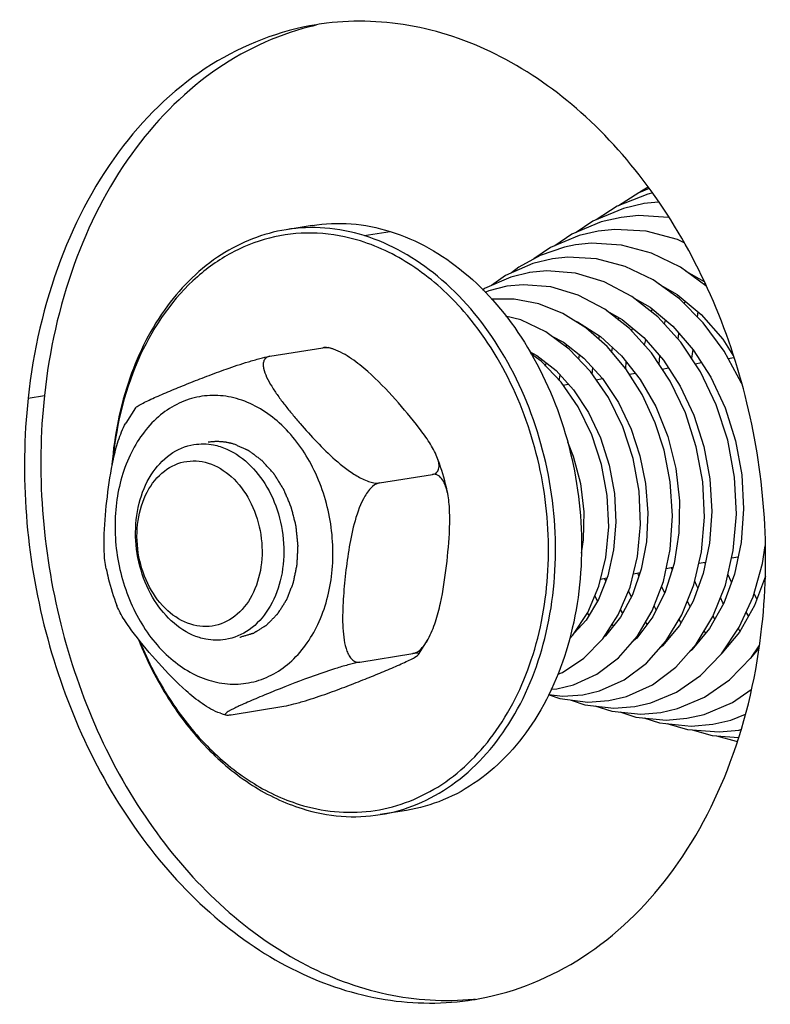
# Model space of a CAD drawing. Units: millimetres. Extents: x 0 to 7000, y 0 to 4950.
# Drawn here: x 2885 to 2915, y 1388 to 1428 of the extents above; entities that cross this region are included whole.
import ezdxf

# ---------------------------------------------------------------- set-up
doc = ezdxf.new("R2010")
doc.units = ezdxf.units.MM
doc.header["$LTSCALE"] = 385
for name, color, linetype in [('DIN9021-M8-STAAL-ELVZTEKEN', 7, 'CONTINUOUS'), ('DIN931-M8X55-STAALTEKEN', 7, 'CONTINUOUS'), ('DIN934-M8-STAAL-ELVZTEKEN', 7, 'CONTINUOUS'), ('KONISCHE-VEERTEKEN', 7, 'CONTINUOUS'), ('P301A00013058TEKEN', 7, 'CONTINUOUS')]:
    doc.layers.add(name, color=color, linetype=linetype)

msp = doc.modelspace()

# ---------------------------------------------------------------- linework, layer by layer
at = {"layer": 'DIN9021-M8-STAAL-ELVZTEKEN', "color": 5, "linetype": 'Continuous'}
for p, q in [((2896.561, 1419.633), (2895.505, 1419.463)), ((2898.675, 1419.221), (2899.731, 1419.392)), ((2900.383, 1395.94), (2899.326, 1395.769))]:
    msp.add_line(p, q, dxfattribs=at)
for points, knots in [([(2895.505, 1419.463), (2894.579, 1419.314), (2892.713, 1418.575), (2890.501, 1416.396), (2888.996, 1413.415), (2888.546, 1411.141), (2888.452, 1409.955)], [0, 0, 0, 0, 0.221663, 0.458717, 0.718775, 1, 1, 1, 1]), ([(2898.675, 1419.221), (2898.159, 1419.381), (2897.103, 1419.59), (2896.025, 1419.547), (2895.505, 1419.463)], [0, 0, 0, 0, 0.505995, 1, 1, 1, 1]), ([(2896.561, 1419.633), (2897.082, 1419.717), (2898.159, 1419.76), (2899.216, 1419.552), (2899.731, 1419.392)], [0, 0, 0, 0, 0.494002, 1, 1, 1, 1]), ([(2898.522, 1419.006), (2897.956, 1419.182), (2896.791, 1419.397), (2895.025, 1419.252), (2893.351, 1418.639), (2891.289, 1417.206), (2889.314, 1414.363), (2888.64, 1411.638), (2888.496, 1410.194)], [0, 0, 0, 0, 0.115894, 0.229061, 0.342975, 0.460926, 0.715889, 1, 1, 1, 1]), ([(2899.326, 1395.769), (2899.839, 1395.852), (2900.859, 1396.144), (2902.778, 1397.214), (2904.782, 1399.441), (2906.198, 1402.956), (2906.597, 1406.973), (2905.947, 1411.052), (2904.319, 1414.749), (2901.883, 1417.655), (2899.756, 1418.885), (2898.675, 1419.221)], [0, 0, 0, 0, 0.052401, 0.106035, 0.22014, 0.346507, 0.482771, 0.622792, 0.759167, 0.885718, 1, 1, 1, 1]), ([(2899.731, 1419.392), (2900.812, 1419.056), (2902.94, 1417.825), (2905.376, 1414.92), (2907.004, 1411.223), (2907.653, 1407.143), (2907.254, 1403.127), (2905.839, 1399.612), (2903.835, 1397.384), (2901.916, 1396.314), (2900.895, 1396.022), (2900.383, 1395.94)], [0, 0, 0, 0, 0.114282, 0.240833, 0.377208, 0.517229, 0.653493, 0.77986, 0.893965, 0.947599, 1, 1, 1, 1]), ([(2902.708, 1416.155), (2902.126, 1416.821), (2900.854, 1417.985), (2899.304, 1418.763), (2898.522, 1419.006)], [0, 0, 0, 0, 0.519226, 1, 1, 1, 1]), ([(2896.045, 1396.183), (2896.97, 1395.896), (2898.961, 1395.688), (2901.827, 1396.745), (2904.119, 1398.982), (2905.637, 1402.073), (2906.28, 1405.704), (2905.929, 1410.682), (2904.325, 1414.303), (2902.708, 1416.155)], [0, 0, 0, 0, 0.106857, 0.213011, 0.326641, 0.451808, 0.58742, 0.728679, 1, 1, 1, 1]), ([(2889.535, 1402.838), (2889.865, 1402.013), (2890.651, 1400.454), (2892.209, 1398.442), (2894.048, 1396.903), (2895.449, 1396.231), (2896.156, 1396.011)], [0, 0, 0, 0, 0.272122, 0.530925, 0.773474, 1, 1, 1, 1]), ([(2889.587, 1402.767), (2889.914, 1401.97), (2890.688, 1400.466), (2892.21, 1398.528), (2894, 1397.045), (2895.359, 1396.396), (2896.045, 1396.183)], [0, 0, 0, 0, 0.272001, 0.530676, 0.773244, 1, 1, 1, 1]), ([(2896.156, 1396.011), (2896.672, 1395.851), (2897.728, 1395.642), (2898.806, 1395.685), (2899.326, 1395.769)], [0, 0, 0, 0, 0.505998, 1, 1, 1, 1])]:
    msp.add_open_spline(points, degree=3, knots=knots, dxfattribs=at)
at = {"layer": 'DIN931-M8X55-STAALTEKEN', "color": 5, "linetype": 'Continuous'}
for p, q in [((2913.419, 1414.249), (2913.652, 1414.286)), ((2910.751, 1413.819), (2911.011, 1413.861)), ((2912.087, 1414.034), (2912.344, 1414.076)), ((2909.424, 1413.605), (2909.667, 1413.644)), ((2906.73, 1413.17), (2906.948, 1413.205)), ((2908.071, 1413.386), (2908.333, 1413.429)), ((2914.88, 1406.381), (2914.922, 1406.388)), ((2912.24, 1405.955), (2912.508, 1405.999)), ((2913.566, 1406.169), (2913.831, 1406.212)), ((2909.583, 1405.527), (2909.854, 1405.571)), ((2910.914, 1405.741), (2911.189, 1405.786)), ((2908.253, 1405.312), (2908.512, 1405.354))]:
    msp.add_line(p, q, dxfattribs=at)
for points, knots in [([(2891.993, 1402.941), (2891.246, 1403.173), (2890.247, 1404.103), (2889.572, 1405.662), (2889.352, 1407.024), (2889.486, 1408.363), (2889.959, 1409.535), (2890.739, 1410.407), (2891.433, 1410.703), (2891.776, 1410.758)], [0, 0, 0, 0, 0.238187, 0.375164, 0.515801, 0.652666, 0.779589, 0.894196, 1, 1, 1, 1]), ([(2891.776, 1410.758), (2892.037, 1410.8), (2892.402, 1410.792), (2892.746, 1410.705), (2892.833, 1410.678)], [0, 0, 0, 0, 0.744233, 1, 1, 1, 1]), ([(2892.833, 1410.678), (2893.581, 1410.445), (2894.58, 1409.515), (2895.254, 1407.957), (2895.474, 1406.594), (2895.341, 1405.256), (2894.867, 1404.084), (2894.088, 1403.212), (2893.393, 1402.916), (2893.05, 1402.86)], [0, 0, 0, 0, 0.238187, 0.375164, 0.515801, 0.652666, 0.779589, 0.894196, 1, 1, 1, 1]), ([(2891.646, 1403.479), (2891.302, 1403.586), (2890.628, 1404.003), (2889.904, 1404.983), (2889.484, 1406.206), (2889.424, 1407.503), (2889.734, 1408.702), (2890.391, 1409.64), (2891.342, 1410.149), (2892.04, 1410.105), (2892.355, 1410.007)], [0, 0, 0, 0, 0.117178, 0.248328, 0.389213, 0.531053, 0.664673, 0.784597, 0.892921, 1, 1, 1, 1]), ([(2892.355, 1410.007), (2892.699, 1409.9), (2893.373, 1409.483), (2894.097, 1408.502), (2894.517, 1407.28), (2894.577, 1405.982), (2894.267, 1404.784), (2893.61, 1403.846), (2892.659, 1403.337), (2891.961, 1403.381), (2891.646, 1403.479)], [0, 0, 0, 0, 0.117178, 0.248328, 0.389213, 0.531053, 0.664673, 0.784597, 0.892921, 1, 1, 1, 1]), ([(2893.05, 1402.86), (2892.789, 1402.818), (2892.424, 1402.827), (2892.08, 1402.914), (2891.993, 1402.941)], [0, 0, 0, 0, 0.744233, 1, 1, 1, 1])]:
    msp.add_open_spline(points, degree=3, knots=knots, dxfattribs=at)
at = {"layer": 'DIN934-M8-STAAL-ELVZTEKEN', "color": 5, "linetype": 'Continuous'}
for p, q in [((2894.852, 1414.334), (2896.998, 1414.68)), ((2897.31, 1414.661), (2897.209, 1414.691)), ((2897.43, 1414.622), (2897.31, 1414.661)), ((2889.399, 1412.24), (2889.008, 1411.623)), ((2899.291, 1409.203), (2901.437, 1409.549)), ((2900.876, 1402.257), (2901.266, 1402.874)), ((2898.504, 1401.944), (2900.65, 1402.291)), ((2893.277, 1399.817), (2895.423, 1400.163)), ((2892.845, 1399.876), (2892.965, 1399.837)), ((2892.965, 1399.837), (2893.066, 1399.807))]:
    msp.add_line(p, q, dxfattribs=at)
for points, knots in [([(2896.998, 1414.68), (2897.042, 1414.687), (2897.112, 1414.696), (2897.184, 1414.698), (2897.209, 1414.691)], [0, 0, 0, 0, 0.637932, 1, 1, 1, 1]), ([(2897.204, 1414.678), (2897.185, 1414.681), (2897.117, 1414.689), (2897.047, 1414.688), (2896.998, 1414.68)], [0, 0, 0, 0, 0.269864, 1, 1, 1, 1]), ([(2897.43, 1414.622), (2897.411, 1414.628), (2897.337, 1414.652), (2897.261, 1414.67), (2897.204, 1414.678)], [0, 0, 0, 0, 0.260428, 1, 1, 1, 1]), ([(2889.399, 1412.24), (2889.41, 1412.256), (2889.447, 1412.288), (2889.55, 1412.356), (2889.725, 1412.449), (2889.972, 1412.567), (2890.255, 1412.694), (2890.561, 1412.827), (2891, 1413.011), (2891.577, 1413.246), (2892.311, 1413.534), (2893.114, 1413.832), (2893.833, 1414.073), (2894.423, 1414.242), (2894.715, 1414.312), (2894.852, 1414.334)], [0, 0, 0, 0, 0.010029, 0.024499, 0.063313, 0.111112, 0.164674, 0.222066, 0.282116, 0.407955, 0.541302, 0.68577, 0.846139, 0.929333, 1, 1, 1, 1]), ([(2894.852, 1414.334), (2894.798, 1414.326), (2894.697, 1414.291), (2894.601, 1414.166), (2894.575, 1414.012), (2894.602, 1413.781), (2894.719, 1413.475), (2894.924, 1413.108), (2895.177, 1412.733), (2895.459, 1412.357), (2895.762, 1411.98), (2896.189, 1411.477), (2896.755, 1410.849), (2897.369, 1410.243), (2897.915, 1409.792), (2898.361, 1409.485), (2898.812, 1409.257), (2899.145, 1409.179), (2899.291, 1409.203)], [0, 0, 0, 0, 0.021877, 0.040885, 0.060792, 0.083084, 0.134236, 0.19165, 0.252861, 0.316424, 0.381513, 0.447686, 0.582825, 0.722701, 0.795024, 0.86855, 0.940351, 1, 1, 1, 1]), ([(2901.623, 1410.26), (2901.545, 1410.463), (2901.317, 1410.863), (2900.756, 1411.642), (2899.931, 1412.613), (2899.022, 1413.566), (2898.179, 1414.248), (2897.692, 1414.533), (2897.43, 1414.622)], [0, 0, 0, 0, 0.106363, 0.223126, 0.469776, 0.728664, 0.864576, 1, 1, 1, 1]), ([(2893.608, 1412.59), (2893.328, 1412.677), (2892.752, 1412.783), (2891.878, 1412.714), (2891.048, 1412.415), (2890.026, 1411.713), (2889.04, 1410.315), (2888.503, 1408.228), (2888.607, 1405.966), (2889.338, 1403.837), (2890.599, 1402.128), (2891.774, 1401.402), (2892.374, 1401.216)], [0, 0, 0, 0, 0.054535, 0.107783, 0.161357, 0.216788, 0.3365, 0.469885, 0.611475, 0.752111, 0.883035, 1, 1, 1, 1]), ([(2892.374, 1401.216), (2892.654, 1401.129), (2893.23, 1401.022), (2894.104, 1401.091), (2894.934, 1401.39), (2895.957, 1402.092), (2896.942, 1403.49), (2897.479, 1405.577), (2897.375, 1407.839), (2896.644, 1409.968), (2895.383, 1411.677), (2894.208, 1412.403), (2893.608, 1412.59)], [0, 0, 0, 0, 0.054535, 0.107783, 0.161357, 0.216788, 0.3365, 0.469885, 0.611475, 0.752111, 0.883035, 1, 1, 1, 1]), ([(2888.217, 1405.725), (2888.17, 1405.952), (2888.127, 1406.429), (2888.137, 1407.406), (2888.253, 1408.659), (2888.437, 1409.919), (2888.692, 1410.915), (2888.883, 1411.399), (2889.008, 1411.623)], [0, 0, 0, 0, 0.115832, 0.237454, 0.487498, 0.742501, 0.871787, 1, 1, 1, 1]), ([(2901.437, 1409.549), (2901.506, 1409.56), (2901.64, 1409.616), (2901.719, 1409.819), (2901.698, 1410.037), (2901.652, 1410.183), (2901.623, 1410.26)], [0, 0, 0, 0, 0.24289, 0.46237, 0.713133, 1, 1, 1, 1]), ([(2902.058, 1408.772), (2902.032, 1408.899), (2901.918, 1409.404), (2901.762, 1409.898), (2901.623, 1410.26)], [0, 0, 0, 0, 0.251035, 1, 1, 1, 1]), ([(2902.058, 1408.772), (2902.037, 1408.874), (2901.986, 1409.069), (2901.868, 1409.327), (2901.69, 1409.527), (2901.515, 1409.562), (2901.437, 1409.549)], [0, 0, 0, 0, 0.287809, 0.551165, 0.782969, 1, 1, 1, 1]), ([(2899.291, 1409.203), (2899.153, 1409.181), (2898.887, 1408.975), (2898.531, 1408.407), (2898.244, 1407.546), (2898.037, 1406.484), (2897.921, 1405.594), (2897.852, 1404.887), (2897.815, 1404.362), (2897.796, 1403.843), (2897.803, 1403.335), (2897.849, 1402.85), (2897.936, 1402.47), (2898.055, 1402.207), (2898.17, 1402.05), (2898.324, 1401.945), (2898.446, 1401.935), (2898.504, 1401.944)], [0, 0, 0, 0, 0.052511, 0.116726, 0.253282, 0.389684, 0.524282, 0.590942, 0.657065, 0.72239, 0.786403, 0.848132, 0.905714, 0.932053, 0.956155, 0.978171, 1, 1, 1, 1]), ([(2901.266, 1402.874), (2901.391, 1403.099), (2901.582, 1403.582), (2901.837, 1404.578), (2902.022, 1405.839), (2902.137, 1407.091), (2902.147, 1408.068), (2902.104, 1408.545), (2902.058, 1408.772)], [0, 0, 0, 0, 0.128177, 0.257449, 0.512459, 0.762511, 0.884144, 1, 1, 1, 1]), ([(2888.217, 1405.725), (2888.243, 1405.598), (2888.357, 1405.094), (2888.512, 1404.599), (2888.651, 1404.238)], [0, 0, 0, 0, 0.251035, 1, 1, 1, 1]), ([(2892.845, 1399.876), (2892.582, 1399.964), (2892.095, 1400.249), (2891.252, 1400.931), (2890.344, 1401.884), (2889.519, 1402.855), (2888.957, 1403.635), (2888.73, 1404.035), (2888.651, 1404.238)], [0, 0, 0, 0, 0.135407, 0.27132, 0.530213, 0.776868, 0.893634, 1, 1, 1, 1]), ([(2900.65, 1402.291), (2900.778, 1402.311), (2901.031, 1402.495), (2901.189, 1402.736), (2901.266, 1402.874)], [0, 0, 0, 0, 0.450497, 1, 1, 1, 1]), ([(2900.876, 1402.257), (2900.882, 1402.265), (2900.892, 1402.292), (2900.835, 1402.31), (2900.761, 1402.305), (2900.691, 1402.297), (2900.65, 1402.291)], [0, 0, 0, 0, 0.110255, 0.241932, 0.52795, 1, 1, 1, 1]), ([(2898.504, 1401.944), (2898.359, 1401.921), (2898.05, 1401.846), (2897.431, 1401.667), (2896.424, 1401.325), (2895.473, 1400.955), (2894.713, 1400.646), (2894.366, 1400.502), (2894.035, 1400.361), (2893.772, 1400.245), (2893.575, 1400.154), (2893.441, 1400.09), (2893.32, 1400.029), (2893.214, 1399.971), (2893.13, 1399.92), (2893.075, 1399.879), (2893.049, 1399.85), (2893.039, 1399.831), (2893.047, 1399.813), (2893.059, 1399.809), (2893.066, 1399.807)], [0, 0, 0, 0, 0.074147, 0.160966, 0.326709, 0.612801, 0.67848, 0.742163, 0.803331, 0.860923, 0.887846, 0.913103, 0.936266, 0.956757, 0.973826, 0.986503, 0.990892, 0.993978, 0.996459, 1, 1, 1, 1]), ([(2895.423, 1400.163), (2895.559, 1400.185), (2895.852, 1400.255), (2896.442, 1400.424), (2897.161, 1400.665), (2897.963, 1400.963), (2898.697, 1401.252), (2899.275, 1401.487), (2899.713, 1401.671), (2900.02, 1401.803), (2900.303, 1401.93), (2900.549, 1402.049), (2900.725, 1402.141), (2900.827, 1402.21), (2900.864, 1402.241), (2900.876, 1402.257)], [0, 0, 0, 0, 0.07067, 0.153833, 0.314176, 0.458649, 0.592008, 0.717858, 0.777913, 0.83531, 0.888878, 0.936682, 0.975499, 0.989971, 1, 1, 1, 1]), ([(2893.066, 1399.807), (2893.09, 1399.799), (2893.162, 1399.801), (2893.232, 1399.81), (2893.277, 1399.817)], [0, 0, 0, 0, 0.362196, 1, 1, 1, 1])]:
    msp.add_open_spline(points, degree=3, knots=knots, dxfattribs=at)
at = {"layer": 'DIN934-M8-STAAL-ELVZTEKEN', "color": 1, "linetype": 'Continuous'}
for points, knots in [([(2893.411, 1410.771), (2893.39, 1410.777), (2893.348, 1410.788), (2893.296, 1410.802), (2893.26, 1410.812), (2893.239, 1410.818), (2893.216, 1410.822), (2893.189, 1410.827), (2893.144, 1410.836), (2893.105, 1410.844), (2893.072, 1410.851), (2893.049, 1410.854), (2893.01, 1410.858), (2892.966, 1410.864), (2892.921, 1410.868), (2892.888, 1410.873), (2892.855, 1410.874), (2892.81, 1410.876), (2892.766, 1410.877), (2892.727, 1410.879), (2892.705, 1410.88), (2892.671, 1410.878), (2892.622, 1410.877), (2892.572, 1410.874), (2892.539, 1410.873), (2892.516, 1410.871), (2892.477, 1410.866), (2892.421, 1410.86), (2892.377, 1410.854), (2892.354, 1410.852)], [0, 0, 0, 0, 0.0625, 0.125, 0.15625, 0.171875, 0.1875, 0.21875, 0.25, 0.3125, 0.328125, 0.34375, 0.375, 0.4375, 0.46875, 0.5, 0.53125, 0.5625, 0.625, 0.65625, 0.671875, 0.6875, 0.75, 0.8125, 0.828125, 0.84375, 0.875, 0.9375, 1, 1, 1, 1]), ([(2893.628, 1402.954), (2893.669, 1402.966), (2893.752, 1402.991), (2893.876, 1403.029), (2893.98, 1403.06), (2894.052, 1403.082), (2894.094, 1403.094), (2894.125, 1403.104), (2894.151, 1403.111), (2894.171, 1403.118), (2894.184, 1403.122), (2894.195, 1403.124), (2894.204, 1403.13), (2894.221, 1403.14), (2894.244, 1403.155), (2894.273, 1403.173), (2894.311, 1403.196), (2894.377, 1403.237), (2894.453, 1403.284), (2894.529, 1403.33), (2894.576, 1403.36), (2894.614, 1403.383), (2894.643, 1403.401), (2894.671, 1403.418), (2894.692, 1403.431), (2894.707, 1403.44), (2894.716, 1403.445), (2894.726, 1403.456), (2894.739, 1403.469), (2894.755, 1403.485), (2894.776, 1403.506), (2894.809, 1403.54), (2894.85, 1403.581), (2894.916, 1403.648), (2894.982, 1403.715), (2895.048, 1403.781), (2895.089, 1403.823), (2895.122, 1403.856), (2895.142, 1403.877), (2895.157, 1403.892), (2895.164, 1403.899), (2895.168, 1403.903), (2895.173, 1403.911), (2895.181, 1403.923), (2895.194, 1403.944), (2895.211, 1403.97), (2895.237, 1404.012), (2895.271, 1404.064), (2895.311, 1404.127), (2895.351, 1404.19), (2895.391, 1404.253), (2895.431, 1404.316), (2895.464, 1404.369), (2895.491, 1404.41), (2895.508, 1404.437), (2895.521, 1404.458), (2895.528, 1404.47), (2895.534, 1404.477), (2895.536, 1404.483), (2895.54, 1404.494), (2895.549, 1404.515), (2895.561, 1404.546), (2895.58, 1404.595), (2895.605, 1404.656), (2895.643, 1404.754), (2895.692, 1404.876), (2895.74, 1404.999), (2895.772, 1405.078), (2895.786, 1405.115), (2895.793, 1405.133), (2895.8, 1405.148), (2895.803, 1405.162), (2895.807, 1405.182), (2895.813, 1405.212), (2895.824, 1405.266), (2895.839, 1405.334), (2895.856, 1405.415), (2895.878, 1405.523), (2895.901, 1405.631), (2895.923, 1405.739), (2895.937, 1405.806), (2895.947, 1405.853), (2895.952, 1405.877), (2895.955, 1405.89), (2895.955, 1405.905), (2895.957, 1405.923), (2895.958, 1405.951), (2895.96, 1405.987), (2895.962, 1406.029), (2895.964, 1406.086), (2895.969, 1406.186), (2895.975, 1406.299), (2895.98, 1406.413), (2895.984, 1406.484), (2895.987, 1406.541), (2895.989, 1406.584), (2895.99, 1406.619), (2895.992, 1406.644), (2895.992, 1406.659), (2895.993, 1406.669), (2895.992, 1406.68), (2895.99, 1406.694), (2895.988, 1406.72), (2895.984, 1406.756), (2895.98, 1406.799), (2895.974, 1406.856), (2895.967, 1406.928), (2895.955, 1407.043), (2895.943, 1407.158), (2895.933, 1407.259), (2895.927, 1407.317), (2895.923, 1407.36), (2895.919, 1407.396), (2895.916, 1407.425), (2895.914, 1407.443), (2895.913, 1407.457), (2895.909, 1407.471), (2895.903, 1407.496), (2895.891, 1407.545), (2895.873, 1407.614), (2895.844, 1407.726), (2895.816, 1407.838), (2895.787, 1407.95), (2895.766, 1408.034), (2895.748, 1408.104), (2895.736, 1408.153), (2895.728, 1408.181), (2895.724, 1408.199), (2895.72, 1408.213), (2895.717, 1408.227), (2895.71, 1408.243), (2895.702, 1408.262), (2895.685, 1408.301), (2895.66, 1408.36), (2895.627, 1408.438), (2895.583, 1408.543), (2895.538, 1408.647), (2895.494, 1408.751), (2895.467, 1408.816), (2895.445, 1408.869), (2895.428, 1408.908), (2895.415, 1408.941), (2895.4, 1408.963), (2895.385, 1408.987), (2895.367, 1409.016), (2895.338, 1409.062), (2895.302, 1409.12), (2895.258, 1409.189), (2895.214, 1409.259), (2895.171, 1409.328), (2895.127, 1409.398), (2895.091, 1409.455), (2895.062, 1409.502), (2895.043, 1409.531), (2895.029, 1409.554), (2895.021, 1409.567), (2895.015, 1409.576), (2895.011, 1409.58), (2895.003, 1409.589), (2894.988, 1409.606), (2894.966, 1409.63), (2894.931, 1409.668), (2894.888, 1409.717), (2894.818, 1409.794), (2894.731, 1409.89), (2894.652, 1409.977), (2894.6, 1410.035), (2894.578, 1410.059), (2894.561, 1410.078), (2894.547, 1410.093), (2894.537, 1410.105), (2894.527, 1410.112), (2894.512, 1410.124), (2894.49, 1410.14), (2894.451, 1410.169), (2894.401, 1410.206), (2894.342, 1410.25), (2894.264, 1410.309), (2894.185, 1410.368), (2894.106, 1410.426), (2894.057, 1410.463), (2894.023, 1410.489), (2894.005, 1410.502), (2893.996, 1410.509), (2893.985, 1410.513), (2893.971, 1410.52), (2893.95, 1410.529), (2893.923, 1410.541), (2893.891, 1410.555), (2893.849, 1410.575), (2893.774, 1410.608), (2893.667, 1410.656), (2893.539, 1410.713), (2893.454, 1410.752), (2893.411, 1410.771)], [0, 0, 0, 0, 0.015625, 0.03125, 0.046875, 0.054688, 0.058594, 0.0625, 0.066406, 0.068359, 0.070312, 0.071289, 0.072266, 0.074219, 0.078125, 0.082031, 0.085938, 0.09375, 0.109375, 0.117188, 0.125, 0.128906, 0.132812, 0.136719, 0.140625, 0.141602, 0.142578, 0.144531, 0.146484, 0.148438, 0.152344, 0.15625, 0.164062, 0.171875, 0.1875, 0.195312, 0.203125, 0.207031, 0.210938, 0.212891, 0.213867, 0.214355, 0.214844, 0.216797, 0.21875, 0.222656, 0.226562, 0.234375, 0.242188, 0.25, 0.257812, 0.265625, 0.273438, 0.277344, 0.28125, 0.283203, 0.285156, 0.285645, 0.286133, 0.287109, 0.289062, 0.292969, 0.296875, 0.304688, 0.3125, 0.328125, 0.34375, 0.351562, 0.353516, 0.355469, 0.357422, 0.358398, 0.359375, 0.363281, 0.367188, 0.375, 0.382812, 0.390625, 0.40625, 0.414062, 0.421875, 0.425781, 0.427734, 0.428711, 0.429688, 0.431641, 0.433594, 0.4375, 0.441406, 0.445312, 0.453125, 0.46875, 0.476562, 0.484375, 0.488281, 0.492188, 0.496094, 0.498047, 0.499023, 0.5, 0.500977, 0.501953, 0.503906, 0.507812, 0.511719, 0.515625, 0.523438, 0.53125, 0.546875, 0.554688, 0.558594, 0.5625, 0.566406, 0.568359, 0.570312, 0.571289, 0.572266, 0.574219, 0.578125, 0.585938, 0.59375, 0.609375, 0.617188, 0.625, 0.632812, 0.636719, 0.638672, 0.640625, 0.641602, 0.642578, 0.644531, 0.646484, 0.648438, 0.65625, 0.664062, 0.671875, 0.6875, 0.695312, 0.703125, 0.707031, 0.710938, 0.714844, 0.716797, 0.71875, 0.722656, 0.726562, 0.734375, 0.742188, 0.75, 0.757812, 0.765625, 0.773438, 0.777344, 0.78125, 0.783203, 0.785156, 0.785645, 0.786133, 0.787109, 0.789062, 0.792969, 0.796875, 0.804688, 0.8125, 0.828125, 0.84375, 0.847656, 0.851562, 0.853516, 0.855469, 0.857422, 0.858398, 0.859375, 0.863281, 0.867188, 0.875, 0.882812, 0.890625, 0.90625, 0.914062, 0.921875, 0.925781, 0.927734, 0.928711, 0.929688, 0.931641, 0.933594, 0.9375, 0.941406, 0.945312, 0.953125, 0.96875, 0.984375, 1, 1, 1, 1])]:
    msp.add_open_spline(points, degree=3, knots=knots, dxfattribs=at)
at = {"layer": 'KONISCHE-VEERTEKEN', "color": 5, "linetype": 'Continuous'}
for p, q in [((2910.18, 1421.187), (2909.851, 1420.976)), ((2910.366, 1420.95), (2910.171, 1420.906)), ((2910.014, 1420.519), (2909.179, 1420.326)), ((2910.606, 1420.58), (2910.012, 1420.519)), ((2909.088, 1419.961), (2908.284, 1419.775)), ((2908.161, 1419.402), (2907.386, 1419.223)), ((2911.366, 1419.059), (2910.102, 1419.397)), ((2911.635, 1418.928), (2911.366, 1419.059)), ((2906.794, 1418.755), (2905.811, 1418.42)), ((2907.233, 1418.843), (2906.794, 1418.755)), ((2905.811, 1418.42), (2904.945, 1417.949)), ((2906.309, 1418.285), (2905.503, 1418.092)), ((2904.945, 1417.949), (2904.649, 1417.714)), ((2905.383, 1417.727), (2904.613, 1417.543)), ((2911.711, 1417.784), (2912.454, 1417.359)), ((2912.472, 1417.232), (2912.486, 1417.286)), ((2904.756, 1416.65), (2903.826, 1416.642)), ((2905.748, 1416.459), (2904.756, 1416.65)), ((2911.12, 1416.897), (2911.143, 1416.963)), ((2910.32, 1416.134), (2910.344, 1416.249)), ((2911.651, 1416.456), (2911.681, 1416.571)), ((2908.98, 1415.803), (2909, 1415.896)), ((2912.177, 1415.928), (2912.205, 1416.134)), ((2907.686, 1415.464), (2907.694, 1415.491)), ((2909.519, 1415.348), (2909.546, 1415.476)), ((2910.849, 1415.63), (2910.884, 1415.797)), ((2908.181, 1415.03), (2908.21, 1415.166)), ((2911.399, 1415.026), (2911.431, 1415.262)), ((2906.854, 1414.717), (2906.88, 1414.803)), ((2908.706, 1414.511), (2908.744, 1414.688)), ((2910.035, 1414.781), (2910.082, 1415.007)), ((2905.525, 1414.369), (2905.548, 1414.437)), ((2907.371, 1414.215), (2907.401, 1414.395)), ((2910.624, 1414.009), (2910.654, 1414.353)), ((2907.915, 1413.614), (2907.937, 1413.864)), ((2909.272, 1413.841), (2909.296, 1414.115)), ((2906.581, 1413.358), (2906.617, 1413.573)), ((2912.496, 1405.943), (2912.474, 1405.993)), ((2909.81, 1405.443), (2909.765, 1405.556)), ((2911.162, 1405.699), (2911.131, 1405.777)), ((2913.563, 1405.184), (2913.416, 1405.51)), ((2908.466, 1405.237), (2908.418, 1405.339)), ((2909.503, 1404.597), (2909.381, 1404.823)), ((2910.86, 1404.757), (2910.723, 1405.012)), ((2908.13, 1404.418), (2908.023, 1404.645)), ((2911.881, 1404.204), (2911.771, 1404.406)), ((2907.782, 1403.842), (2907.72, 1403.938)), ((2909.149, 1403.938), (2909.062, 1404.071)), ((2910.511, 1404.064), (2910.424, 1404.228)), ((2914.252, 1403.816), (2914.155, 1403.976)), ((2908.775, 1403.412), (2908.728, 1403.484)), ((2910.143, 1403.481), (2910.078, 1403.572)), ((2911.512, 1403.547), (2911.443, 1403.676)), ((2912.884, 1403.685), (2912.817, 1403.809)), ((2907.398, 1403.353), (2907.367, 1403.395)), ((2912.521, 1403.125), (2912.459, 1403.211)), ((2913.903, 1403.201), (2913.84, 1403.306)), ((2906.992, 1402.891), (2907.136, 1403.04)), ((2909.767, 1402.985), (2909.748, 1403.013)), ((2912.143, 1402.668), (2912.136, 1402.677)), ((2914.662, 1402.505), (2914.319, 1402.093)), ((2914.369, 1402.145), (2914.677, 1402.606)), ((2914.509, 1402.321), (2914.497, 1402.336)), ((2913.477, 1401.223), (2914.369, 1402.145)), ((2906.516, 1401.456), (2906.708, 1401.528)), ((2912.468, 1400.523), (2913.477, 1401.223)), ((2906.241, 1400.848), (2906.481, 1400.866)), ((2906.478, 1400.866), (2907.15, 1401.028)), ((2907.533, 1400.627), (2908.213, 1400.789)), ((2913.595, 1400.309), (2914.361, 1400.84)), ((2906.135, 1400.634), (2906.602, 1400.469)), ((2906.139, 1400.641), (2906.727, 1400.567)), ((2906.602, 1400.469), (2907.74, 1400.326)), ((2906.727, 1400.567), (2907.536, 1400.627)), ((2907.066, 1400.41), (2907.615, 1400.222)), ((2907.74, 1400.326), (2908.591, 1400.388)), ((2908.588, 1400.388), (2909.306, 1400.56)), ((2909.643, 1400.149), (2910.287, 1400.296)), ((2911.371, 1400.064), (2912.468, 1400.523)), ((2912.453, 1399.831), (2913.595, 1400.309)), ((2907.615, 1400.222), (2908.786, 1400.084)), ((2908.027, 1400.173), (2908.711, 1399.958)), ((2908.711, 1399.958), (2909.888, 1399.842)), ((2908.786, 1400.084), (2909.646, 1400.149)), ((2909.03, 1399.927), (2909.682, 1399.721)), ((2909.888, 1399.842), (2910.7, 1399.911)), ((2910.698, 1399.91), (2911.371, 1400.064)), ((2909.682, 1399.721), (2910.908, 1399.6)), ((2910.003, 1399.69), (2910.638, 1399.488)), ((2910.908, 1399.6), (2911.755, 1399.672)), ((2911.753, 1399.671), (2912.453, 1399.831)), ((2912.807, 1399.432), (2913.537, 1399.599)), ((2913.537, 1399.599), (2914.122, 1399.844)), ((2910.939, 1399.457), (2911.779, 1399.218)), ((2911.972, 1399.203), (2912.774, 1398.977)), ((2913.862, 1399.193), (2913.945, 1399.212)), ((2912.774, 1398.977), (2913.839, 1398.896))]:
    msp.add_line(p, q, dxfattribs=at)
for points in [[(2910.229, 1421.125), (2909.8, 1420.956), (2908.984, 1420.435)], [(2910.171, 1420.906), (2908.925, 1420.411), (2908.073, 1419.864)], [(2909.179, 1420.326), (2907.938, 1419.807), (2907.259, 1419.347)], [(2911.008, 1419.961), (2909.787, 1420.033), (2909.086, 1419.96)], [(2908.284, 1419.775), (2907.088, 1419.275), (2906.403, 1418.812)], [(2910.102, 1419.397), (2908.833, 1419.471), (2908.159, 1419.402)], [(2907.386, 1419.223), (2906.229, 1418.739), (2905.546, 1418.276)], [(2909.101, 1418.839), (2907.88, 1418.91), (2907.233, 1418.843)], [(2912.526, 1417.193), (2911.492, 1417.943), (2910.316, 1418.514), (2909.101, 1418.839)], [(2908.089, 1418.283), (2906.922, 1418.349), (2906.307, 1418.285)], [(2911.446, 1416.661), (2910.382, 1417.43), (2909.253, 1417.975), (2908.089, 1418.283)], [(2905.503, 1418.092), (2904.399, 1417.604), (2903.839, 1417.201)], [(2904.613, 1417.543), (2903.555, 1417.076), (2903.472, 1417.016)], [(2907.24, 1417.699), (2906.07, 1417.792), (2905.38, 1417.726)], [(2910.57, 1415.937), (2909.526, 1416.759), (2908.405, 1417.352), (2907.24, 1417.699)], [(2904.457, 1417.168), (2903.719, 1416.992), (2903.561, 1416.922)], [(2906.236, 1417.141), (2905.113, 1417.231), (2904.454, 1417.168)], [(2909.421, 1415.456), (2908.422, 1416.242), (2907.351, 1416.809), (2906.236, 1417.141)], [(2910.602, 1417.271), (2911.361, 1416.838), (2912.333, 1416.027), (2913.205, 1415.025), (2913.62, 1414.378)], [(2909.611, 1416.692), (2910.258, 1416.321), (2911.182, 1415.549), (2912.012, 1414.594), (2912.725, 1413.482), (2913.301, 1412.244), (2913.722, 1410.916), (2913.974, 1409.538), (2914.052, 1408.15), (2913.954, 1406.795), (2913.683, 1405.512), (2913.251, 1404.338), (2912.671, 1403.306), (2911.957, 1402.443), (2911.858, 1402.363)], [(2913.973, 1413.216), (2913.96, 1413.251), (2913.26, 1414.542), (2912.415, 1415.689), (2911.446, 1416.661)], [(2907.655, 1415.491), (2906.724, 1416.07), (2905.748, 1416.459)], [(2906.986, 1414.62), (2906.035, 1415.323), (2905.02, 1415.809), (2904.403, 1415.962)], [(2908.507, 1416.175), (2909.126, 1415.824), (2910.009, 1415.091), (2910.803, 1414.183), (2911.485, 1413.126), (2912.035, 1411.949), (2912.438, 1410.686), (2912.682, 1409.375), (2912.759, 1408.054), (2912.668, 1406.764), (2912.413, 1405.542), (2912.002, 1404.419), (2911.447, 1403.431), (2910.766, 1402.608), (2910.677, 1402.536)], [(2911.305, 1401.742), (2912.132, 1402.671), (2912.809, 1403.791), (2913.315, 1405.07), (2913.634, 1406.467), (2913.757, 1407.939), (2913.681, 1409.442), (2913.407, 1410.933), (2912.945, 1412.369), (2912.305, 1413.708), (2911.505, 1414.91), (2910.57, 1415.937)], [(2907.209, 1415.769), (2907.316, 1415.728), (2908.249, 1415.142), (2909.107, 1414.355), (2909.862, 1413.396), (2910.49, 1412.294), (2910.975, 1411.081), (2911.3, 1409.795), (2911.453, 1408.48), (2911.431, 1407.18), (2911.236, 1405.936), (2910.877, 1404.79), (2910.366, 1403.775), (2909.719, 1402.922), (2909.539, 1402.765)], [(2910.825, 1410.535), (2910.468, 1411.64), (2909.94, 1412.785), (2909.284, 1413.827), (2908.516, 1414.737), (2907.655, 1415.491)], [(2910.113, 1401.907), (2910.905, 1402.791), (2911.553, 1403.858), (2912.038, 1405.077), (2912.345, 1406.41), (2912.463, 1407.814), (2912.392, 1409.248), (2912.132, 1410.672), (2911.691, 1412.043), (2911.081, 1413.322), (2910.317, 1414.472), (2909.421, 1415.456)], [(2906.25, 1415.164), (2906.751, 1414.904), (2907.582, 1414.253), (2908.331, 1413.432), (2908.976, 1412.464), (2909.497, 1411.378), (2909.851, 1410.306)], [(2905.369, 1414.531), (2905.67, 1414.373), (2906.455, 1413.752), (2907.161, 1412.97), (2907.767, 1412.052), (2908.254, 1411.026), (2908.608, 1409.921), (2908.818, 1408.772), (2908.877, 1407.617), (2908.784, 1406.494), (2908.545, 1405.438), (2908.168, 1404.481), (2907.667, 1403.652), (2907.19, 1403.123)], [(2907.136, 1403.04), (2907.732, 1403.957), (2908.181, 1405.018), (2908.467, 1406.187), (2908.582, 1407.424), (2908.522, 1408.691), (2908.291, 1409.948), (2907.894, 1411.157), (2907.342, 1412.282), (2906.651, 1413.286), (2905.842, 1414.134), (2905.415, 1414.45)], [(2908.342, 1402.891), (2908.973, 1403.861), (2909.449, 1404.982), (2909.752, 1406.218), (2909.875, 1407.525), (2909.813, 1408.865), (2909.57, 1410.195), (2909.151, 1411.474), (2908.569, 1412.663), (2907.84, 1413.723), (2906.986, 1414.62)], [(2911.953, 1414.237), (2911.953, 1414.253), (2912, 1414.607)], [(2906.028, 1413.939), (2906.049, 1414.061), (2906.052, 1414.071)], [(2906.911, 1410.867), (2907.148, 1410.293), (2907.438, 1409.177), (2907.574, 1408.035), (2907.552, 1406.905), (2907.462, 1406.358)], [(2909.851, 1410.306), (2910.078, 1409.187), (2910.171, 1407.989), (2910.11, 1406.819), (2909.9, 1405.705), (2909.546, 1404.678), (2909.058, 1403.768), (2908.452, 1403.007), (2908.376, 1402.944)], [(2908.978, 1402.124), (2909.733, 1402.986), (2910.347, 1404.028), (2910.801, 1405.215), (2911.078, 1406.509), (2911.171, 1407.869), (2911.078, 1409.253), (2910.825, 1410.535)], [(2913.154, 1402.283), (2913.873, 1403.356), (2914.433, 1404.589), (2914.82, 1405.947), (2914.919, 1406.657)], [(2912.197, 1404.953), (2912.138, 1405.064), (2912.073, 1405.228)], [(2914.933, 1405.426), (2914.495, 1404.246), (2913.882, 1403.164), (2913.174, 1402.313)], [(2914.592, 1404.506), (2914.477, 1404.71), (2914.472, 1404.723)], [(2913.236, 1404.311), (2913.213, 1404.35), (2913.116, 1404.565)], [(2906.708, 1401.528), (2907.578, 1402.106), (2908.342, 1402.891)], [(2910.287, 1400.296), (2911.335, 1400.734), (2912.3, 1401.402), (2913.154, 1402.283)], [(2907.15, 1401.028), (2908.108, 1401.465), (2908.978, 1402.124)], [(2908.213, 1400.789), (2909.206, 1401.234), (2910.113, 1401.907)], [(2909.306, 1400.56), (2910.353, 1401.031), (2911.305, 1401.742)], [(2910.638, 1399.488), (2911.922, 1399.358), (2912.81, 1399.433)], [(2911.779, 1399.218), (2913.055, 1399.118), (2913.865, 1399.194)], [(2912.956, 1398.963), (2913.754, 1398.738), (2913.785, 1398.736)]]:
    msp.add_lwpolyline(points, dxfattribs=at)
at = {"layer": 'P301A00013058TEKEN', "color": 5, "linetype": 'Continuous'}
msp.add_line((2885.053, 1412.642), (2885.714, 1412.749), dxfattribs=at)
for centre, radius, start, end in [((2898.501, 1416.85), 11.057, 97.0076, 99.1624), ((2899.168, 1416.926), 11.088, 102.6237, 104.1679), ((2901.349, 1399.193), 11.058, 279.1626, 280.4754), ((2902.008, 1399.308), 11.067, 275.7099, 276.1031)]:
    msp.add_arc(centre, radius, start, end, dxfattribs=at)
for points, knots in [([(2914.796, 1403.4), (2915.133, 1406.503), (2914.655, 1412.795), (2911.499, 1419.895), (2907.64, 1424.261), (2904.356, 1426.581), (2900.79, 1427.87), (2898.325, 1427.969), (2897.152, 1427.824)], [0, 0, 0, 0, 0.275638, 0.544441, 0.669624, 0.786426, 0.895624, 1, 1, 1, 1]), ([(2896.74, 1427.766), (2895.244, 1427.524), (2892.23, 1426.354), (2888.608, 1422.91), (2886.081, 1418.174), (2885.26, 1414.543), (2885.053, 1412.642)], [0, 0, 0, 0, 0.222579, 0.459823, 0.719344, 1, 1, 1, 1]), ([(2896.454, 1427.677), (2895.051, 1427.323), (2892.274, 1425.994), (2888.975, 1422.562), (2886.669, 1418.005), (2885.909, 1414.551), (2885.714, 1412.749)], [0, 0, 0, 0, 0.222828, 0.461178, 0.72077, 1, 1, 1, 1]), ([(2885.714, 1412.749), (2885.38, 1409.672), (2885.854, 1403.426), (2889.446, 1395.191), (2894.657, 1390.168), (2899.495, 1388.33), (2901.941, 1388.18), (2903.109, 1388.296)], [0, 0, 0, 0, 0.275639, 0.544734, 0.785847, 0.895426, 1, 1, 1, 1]), ([(2885.053, 1412.642), (2884.712, 1409.493), (2885.213, 1403.113), (2888.467, 1395.938), (2892.433, 1391.576), (2895.796, 1389.3), (2899.434, 1388.098), (2901.928, 1388.086), (2903.109, 1388.276)], [0, 0, 0, 0, 0.276354, 0.545363, 0.670332, 0.786767, 0.895638, 1, 1, 1, 1]), ([(2903.359, 1388.319), (2904.832, 1388.592), (2907.784, 1389.806), (2911.32, 1393.25), (2913.788, 1397.94), (2914.593, 1401.525), (2914.796, 1403.4)], [0, 0, 0, 0, 0.222608, 0.460145, 0.719702, 1, 1, 1, 1])]:
    msp.add_open_spline(points, degree=3, knots=knots, dxfattribs=at)

doc.saveas('drawing.dxf')
